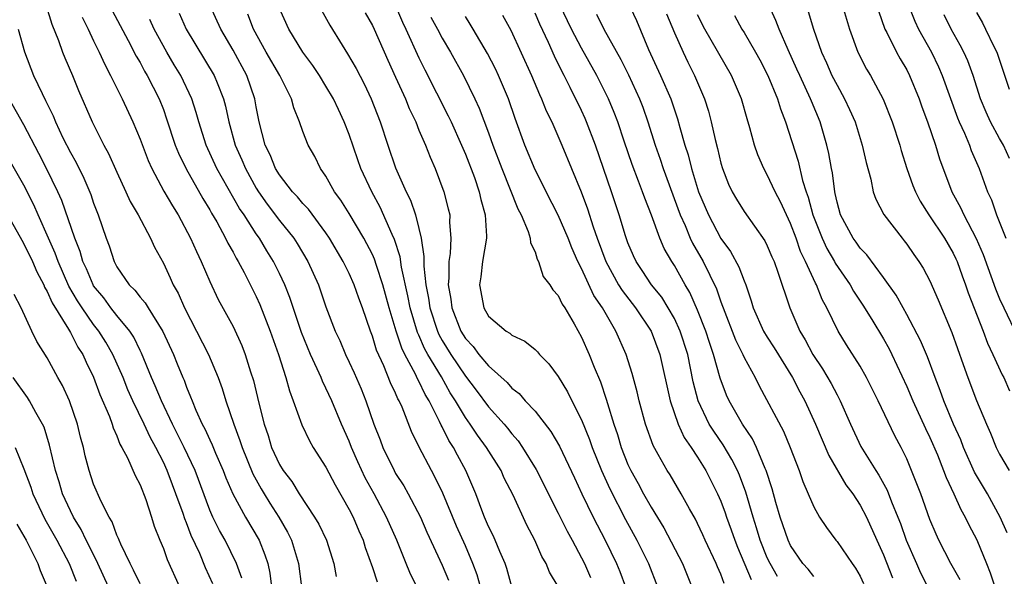
# Model space of a CAD drawing. Units: inches. Extents: x 2622000 to 2625000, y 1467000 to 1470000.
# Drawn here: x 2622289 to 2622373, y 1468324 to 1468372 of the extents above; entities that cross this region are included whole.
import ezdxf

# ---------------------------------------------------------------- set-up
doc = ezdxf.new("R2010")
doc.units = ezdxf.units.IN
doc.header["$MEASUREMENT"] = 0
doc.layers.add('LD26221467_2ft', color=232, linetype='Continuous')

msp = doc.modelspace()

# ---------------------------------------------------------------- linework, layer by layer
at = {"layer": 'LD26221467_2ft'}
for points, elevation in [([(2622357, 1468323.878), (2622356.503, 1468324.503), (2622356.067, 1468325), (2622355, 1468326.561), (2622354.793, 1468327), (2622354.344, 1468328.344), (2622354.109, 1468329), (2622353.737, 1468330.263), (2622353.421, 1468331.421), (2622352.901, 1468333), (2622352.81, 1468333.19), (2622352.066, 1468335), (2622351.725, 1468335.725), (2622350.86, 1468337), (2622349.703, 1468339), (2622349.486, 1468339.486), (2622348.943, 1468340.944), (2622348.376, 1468343), (2622348.009, 1468344.009), (2622347.697, 1468345), (2622347, 1468346.803), (2622346.332, 1468348.331), (2622345.926, 1468349), (2622345, 1468350.651), (2622344.771, 1468351), (2622344.118, 1468352.118), (2622343.733, 1468353), (2622343.02, 1468354.98), (2622342.45, 1468356.45), (2622342.266, 1468357), (2622341.896, 1468357.896), (2622341.351, 1468359.351), (2622340.662, 1468361.338), (2622340.122, 1468363), (2622339.817, 1468363.817), (2622339.322, 1468365), (2622338.318, 1468367), (2622337, 1468369.347), (2622336.14, 1468371), (2622334.479, 1468374.478)], 9344), ([(2622290.911, 1468373), (2622291.406, 1468371.407), (2622291.978, 1468370.022), (2622292.331, 1468369), (2622292.519, 1468368.519), (2622293.166, 1468367), (2622293.697, 1468365.697), (2622294.868, 1468363), (2622295.883, 1468361), (2622296.282, 1468360.282), (2622297, 1468358.668), (2622297.784, 1468357), (2622298.152, 1468356.151), (2622298.837, 1468355), (2622299.892, 1468353), (2622300.234, 1468352.233), (2622301, 1468350.847), (2622301.591, 1468349.591), (2622301.84, 1468349), (2622302.271, 1468348.271), (2622302.816, 1468347), (2622304.896, 1468343), (2622305.729, 1468341), (2622306.066, 1468340.066), (2622306.387, 1468339), (2622307.075, 1468337), (2622307.599, 1468335.599), (2622307.777, 1468335), (2622308.708, 1468332.708), (2622309.428, 1468331.428), (2622309.686, 1468331), (2622310.182, 1468330.182), (2622310.944, 1468329), (2622311.692, 1468327.691), (2622312.027, 1468327), (2622312.648, 1468325), (2622312.907, 1468323)], 9314), ([(2622296.593, 1468372.593), (2622297.982, 1468370.018), (2622298.67, 1468368.67), (2622299, 1468368.118), (2622299.381, 1468367.381), (2622299.615, 1468367), (2622300.632, 1468365), (2622301, 1468364.064), (2622301.284, 1468363.284), (2622302.03, 1468361), (2622302.306, 1468360.306), (2622302.967, 1468358.968), (2622304.413, 1468356.412), (2622305, 1468355.445), (2622305.154, 1468355.154), (2622305.599, 1468354.401), (2622306.364, 1468353), (2622306.565, 1468352.565), (2622307, 1468351.808), (2622307.276, 1468351.276), (2622307.451, 1468351), (2622307.957, 1468350.043), (2622309, 1468347.977), (2622309.305, 1468347.305), (2622310.202, 1468345), (2622310.907, 1468343), (2622311.555, 1468341), (2622311.849, 1468339.849), (2622312.185, 1468339), (2622312.924, 1468336.924), (2622313.57, 1468335.57), (2622313.912, 1468335), (2622315, 1468333.297), (2622315.779, 1468331.779), (2622317, 1468329.661), (2622317.334, 1468329), (2622317.827, 1468327.827), (2622318.207, 1468327), (2622318.384, 1468326.384), (2622319, 1468324.66), (2622319.418, 1468323.418)], 9318), ([(2622328.311, 1468323), (2622328.022, 1468324.022), (2622327.659, 1468325), (2622327, 1468326.513), (2622326.228, 1468328.228), (2622325.058, 1468331.059), (2622324.415, 1468332.415), (2622324.084, 1468333), (2622323.018, 1468335.018), (2622322.358, 1468336.358), (2622321.549, 1468338.451), (2622321.3, 1468339), (2622321.188, 1468339.188), (2622321, 1468339.659), (2622320.562, 1468340.562), (2622319.98, 1468342.02), (2622319.363, 1468343.363), (2622319, 1468344.565), (2622318.826, 1468345), (2622318.144, 1468347), (2622317.834, 1468347.834), (2622317.435, 1468349), (2622317, 1468349.959), (2622316.475, 1468351), (2622315.304, 1468353), (2622315, 1468353.45), (2622313.484, 1468355.484), (2622313, 1468355.984), (2622312.546, 1468356.545), (2622312.118, 1468357), (2622311, 1468358.45), (2622310.659, 1468359), (2622310.183, 1468360.183), (2622309.771, 1468361), (2622309.248, 1468363), (2622309, 1468364.312), (2622308.885, 1468365), (2622308.19, 1468367), (2622307, 1468369.168), (2622305.949, 1468371), (2622305.031, 1468373)], 9324), ([(2622335, 1468323.025), (2622334.254, 1468324.254), (2622333.95, 1468325), (2622333.599, 1468325.599), (2622332.998, 1468327), (2622332.304, 1468328.305), (2622331.106, 1468330.894), (2622330.356, 1468332.356), (2622330.076, 1468333), (2622328.823, 1468335), (2622328.038, 1468336.038), (2622327.404, 1468337), (2622327, 1468337.564), (2622326.163, 1468339), (2622325.705, 1468339.705), (2622324.943, 1468341.057), (2622323.771, 1468343), (2622323.496, 1468343.496), (2622323, 1468344.647), (2622322.882, 1468344.882), (2622322.236, 1468347), (2622322.041, 1468348.041), (2622321.492, 1468350.508), (2622321.382, 1468351.382), (2622320.89, 1468352.89), (2622320.687, 1468353.313), (2622319.663, 1468355.662), (2622318.943, 1468357), (2622318.005, 1468359), (2622317.738, 1468359.738), (2622317, 1468361.912), (2622316.574, 1468363), (2622316.067, 1468364.066), (2622315.643, 1468365), (2622315, 1468366.09), (2622314.439, 1468367), (2622313.864, 1468367.864), (2622313, 1468369), (2622311.798, 1468371), (2622311, 1468372.768)], 9328), ([(2622314.616, 1468372.616), (2622315.341, 1468371.341), (2622316.402, 1468369.598), (2622316.868, 1468368.868), (2622317.594, 1468367.595), (2622318.284, 1468366.285), (2622318.899, 1468365), (2622319.668, 1468363), (2622320.314, 1468361), (2622321, 1468359.048), (2622321.92, 1468357), (2622322.279, 1468356.279), (2622322.704, 1468355), (2622323, 1468353.836), (2622323.192, 1468353), (2622323.432, 1468351.433), (2622323.417, 1468350.583), (2622323.604, 1468349), (2622323.837, 1468347.836), (2622323.947, 1468347), (2622324.595, 1468345), (2622324.717, 1468344.717), (2622325, 1468344.208), (2622325.738, 1468343), (2622327, 1468341.13), (2622327.932, 1468339.932), (2622329, 1468338.478), (2622330.333, 1468337), (2622330.637, 1468336.637), (2622331, 1468336.163), (2622331.551, 1468335.552), (2622331.927, 1468335), (2622333.096, 1468333.096), (2622335, 1468329.345), (2622335.776, 1468327.776), (2622336.207, 1468327), (2622337, 1468325.499), (2622337.248, 1468325), (2622337.789, 1468323.789)], 9330), ([(2622320.986, 1468373), (2622321.598, 1468371.598), (2622321.89, 1468371), (2622323, 1468368.519), (2622323.502, 1468367.502), (2622325.528, 1468363.528), (2622325.772, 1468363), (2622326.676, 1468361), (2622327, 1468360.243), (2622327.775, 1468358.225), (2622328.197, 1468357), (2622328.332, 1468356.332), (2622328.721, 1468355), (2622328.819, 1468353.181), (2622328.818, 1468353), (2622328.487, 1468351), (2622328.322, 1468349.678), (2622328.22, 1468349), (2622328.581, 1468347), (2622329, 1468346.286), (2622330.505, 1468345), (2622330.82, 1468344.82), (2622331, 1468344.652), (2622332.125, 1468344.124), (2622333, 1468343.412), (2622333.213, 1468343.213), (2622333.384, 1468343), (2622334.185, 1468342.185), (2622335, 1468341.087), (2622335.787, 1468339.787), (2622336.167, 1468339), (2622337, 1468337.362), (2622337.688, 1468335.688), (2622337.924, 1468335), (2622338.731, 1468333), (2622339.431, 1468331.431), (2622340.795, 1468328.795), (2622341.772, 1468327), (2622342.77, 1468325), (2622343.539, 1468323)], 9334), ([(2622341, 1468373.309), (2622341.723, 1468371.723), (2622342.763, 1468369.237), (2622343.808, 1468367), (2622344.684, 1468365), (2622345.273, 1468363.273), (2622345.464, 1468362.536), (2622345.907, 1468361), (2622346.182, 1468360.182), (2622346.475, 1468359), (2622347, 1468357.263), (2622347.087, 1468357), (2622347.923, 1468355), (2622349, 1468352.965), (2622349.843, 1468351.843), (2622350.548, 1468350.548), (2622351, 1468349.331), (2622351.142, 1468349), (2622351.62, 1468347.62), (2622351.792, 1468347), (2622352.678, 1468345), (2622353, 1468344.469), (2622353.578, 1468343.578), (2622355.168, 1468341), (2622355.787, 1468339.787), (2622356.22, 1468339), (2622357.142, 1468337), (2622358.286, 1468334.286), (2622359.772, 1468331.772), (2622360.361, 1468331), (2622361, 1468330.024), (2622361.53, 1468329), (2622362.416, 1468327), (2622363, 1468325.739), (2622363.777, 1468323.777)], 9348), ([(2622373.637, 1468327.637), (2622373.04, 1468329), (2622371.952, 1468331), (2622370.85, 1468332.85), (2622369.893, 1468335), (2622369.648, 1468335.648), (2622369.029, 1468337), (2622368.202, 1468339), (2622367.893, 1468339.893), (2622367.444, 1468341), (2622366.78, 1468342.78), (2622366.185, 1468344.184), (2622365, 1468346.438), (2622364.682, 1468347), (2622364.096, 1468348.096), (2622363, 1468349.623), (2622361.566, 1468351.566), (2622361, 1468352.148), (2622360.656, 1468352.656), (2622360.402, 1468353), (2622359.31, 1468355), (2622359, 1468356.103), (2622358.85, 1468356.85), (2622358.804, 1468357), (2622358.616, 1468358.616), (2622358.525, 1468359), (2622358.301, 1468360.301), (2622358.134, 1468361), (2622357.545, 1468363), (2622356.792, 1468364.793), (2622356.72, 1468365), (2622355.792, 1468367), (2622355.555, 1468367.555), (2622354.803, 1468369.197), (2622354.022, 1468371), (2622353.742, 1468371.742), (2622353.162, 1468373)], 9356), ([(2622356.51, 1468372.511), (2622356.984, 1468371), (2622357.671, 1468369), (2622358.093, 1468368.093), (2622358.567, 1468367), (2622359, 1468366.156), (2622359.656, 1468365), (2622360.085, 1468364.085), (2622360.55, 1468363), (2622361.18, 1468361), (2622361.502, 1468359.502), (2622361.908, 1468358.093), (2622362.125, 1468357), (2622362.353, 1468356.352), (2622363.044, 1468355.045), (2622364.599, 1468353), (2622364.786, 1468352.786), (2622365, 1468352.498), (2622365.607, 1468351.607), (2622366.048, 1468351), (2622366.42, 1468350.42), (2622367, 1468349.327), (2622367.698, 1468347.698), (2622368.873, 1468344.873), (2622369.876, 1468342.124), (2622370.269, 1468341), (2622371, 1468339.032), (2622371.86, 1468337), (2622372.219, 1468336.219), (2622372.7, 1468335), (2622373, 1468334.418), (2622373.82, 1468333)], 9358), ([(2622359.471, 1468373), (2622360.068, 1468371), (2622360.786, 1468369), (2622361.544, 1468367.544), (2622361.872, 1468367), (2622362.969, 1468364.969), (2622363.754, 1468363), (2622364.412, 1468361), (2622364.535, 1468360.535), (2622365.011, 1468359), (2622365.535, 1468357.535), (2622365.749, 1468357), (2622366.173, 1468356.173), (2622366.916, 1468355), (2622368.244, 1468353), (2622369, 1468351.711), (2622369.233, 1468351.233), (2622369.334, 1468351), (2622369.766, 1468349.766), (2622370.055, 1468349), (2622370.289, 1468348.289), (2622371.579, 1468345), (2622371.962, 1468343.962), (2622372.43, 1468343), (2622373.233, 1468341.233), (2622373.366, 1468341), (2622373.864, 1468339.864)], 9360), ([(2622362.563, 1468372.563), (2622363.129, 1468371), (2622363.284, 1468370.716), (2622364.136, 1468369), (2622364.437, 1468368.437), (2622365, 1468367.488), (2622365.252, 1468367), (2622366.073, 1468365), (2622366.31, 1468364.31), (2622366.803, 1468363), (2622367.481, 1468361), (2622367.829, 1468359.829), (2622368.895, 1468357), (2622369.64, 1468355.64), (2622369.909, 1468355), (2622370.978, 1468352.977), (2622371.583, 1468351.583), (2622372.643, 1468348.643), (2622373, 1468347.777), (2622373.36, 1468347), (2622374.548, 1468344.548)], 9362), ([(2622365.119, 1468373.119), (2622365.687, 1468371.687), (2622366.013, 1468371), (2622367.124, 1468369), (2622367.743, 1468367.743), (2622368.066, 1468367), (2622369.37, 1468363.37), (2622369.52, 1468363), (2622369.967, 1468362.033), (2622370.393, 1468361), (2622370.55, 1468360.55), (2622371.244, 1468359), (2622371.97, 1468357), (2622372.292, 1468356.292), (2622372.724, 1468355), (2622373.53, 1468353)], 9364), ([(2622294.014, 1468372.014), (2622294.522, 1468371), (2622295, 1468369.978), (2622295.486, 1468369), (2622295.952, 1468367.952), (2622296.463, 1468367), (2622297.442, 1468365), (2622298.373, 1468363), (2622299, 1468361.516), (2622299.69, 1468359.69), (2622300.001, 1468359), (2622301.053, 1468357.053), (2622301.782, 1468355.782), (2622302.265, 1468355), (2622303.347, 1468353), (2622303.848, 1468351.849), (2622304.269, 1468351), (2622305, 1468349.268), (2622305.726, 1468347.726), (2622307, 1468345.398), (2622307.767, 1468343.768), (2622308.057, 1468343), (2622308.511, 1468341.488), (2622308.75, 1468340.75), (2622309.211, 1468338.789), (2622309.671, 1468337), (2622310.011, 1468336.012), (2622310.324, 1468335), (2622311, 1468333.53), (2622311.325, 1468333), (2622312.062, 1468332.062), (2622312.703, 1468331), (2622314.025, 1468329), (2622314.386, 1468328.386), (2622315.035, 1468327), (2622315.665, 1468325), (2622315.881, 1468323.881)], 9316), ([(2622322.832, 1468323), (2622322.23, 1468324.23), (2622321.904, 1468325), (2622321.103, 1468327), (2622320.216, 1468329), (2622319.153, 1468331), (2622318.38, 1468332.38), (2622317.75, 1468333.75), (2622317.209, 1468335), (2622317, 1468335.542), (2622316.347, 1468337), (2622315.496, 1468339), (2622315, 1468340.09), (2622314.693, 1468340.693), (2622314.58, 1468341), (2622314.252, 1468341.748), (2622313.661, 1468343), (2622312.881, 1468344.88), (2622311.891, 1468347.891), (2622311.451, 1468349), (2622311, 1468349.969), (2622310.492, 1468351), (2622309.915, 1468351.915), (2622309.269, 1468353), (2622309, 1468353.374), (2622307.948, 1468355), (2622307.563, 1468355.562), (2622305.619, 1468359), (2622304.679, 1468361), (2622304.045, 1468363), (2622303.83, 1468363.829), (2622303.452, 1468365), (2622302.501, 1468367), (2622301.933, 1468367.933), (2622301.309, 1468369), (2622300.216, 1468371), (2622299.83, 1468371.83)], 9320), ([(2622302.363, 1468372.364), (2622302.975, 1468371), (2622305.388, 1468367), (2622305.623, 1468366.377), (2622306.187, 1468365), (2622306.359, 1468364.359), (2622306.626, 1468363), (2622307.183, 1468361), (2622307.753, 1468359.753), (2622308.059, 1468359), (2622309, 1468357.313), (2622309.197, 1468357), (2622309.941, 1468355.941), (2622311, 1468354.534), (2622312.23, 1468353), (2622312.532, 1468352.532), (2622313.437, 1468351), (2622314.345, 1468349), (2622315, 1468347.096), (2622315.786, 1468345), (2622316.181, 1468344.181), (2622316.676, 1468343), (2622317, 1468342.329), (2622317.415, 1468341.414), (2622318.023, 1468340.023), (2622318.435, 1468339), (2622319.136, 1468337), (2622319.658, 1468335.658), (2622319.896, 1468335), (2622320.863, 1468333), (2622321, 1468332.758), (2622321.693, 1468331.694), (2622322.08, 1468331), (2622323.131, 1468329), (2622323.699, 1468327.699), (2622325, 1468324.859), (2622325.558, 1468323.558)], 9322), ([(2622331, 1468322.993), (2622330.571, 1468324.571), (2622330.425, 1468325), (2622329.964, 1468326.036), (2622329.582, 1468327), (2622329.405, 1468327.405), (2622329, 1468328.187), (2622328.647, 1468329), (2622328.418, 1468329.582), (2622327.898, 1468331), (2622327.055, 1468333), (2622326.314, 1468334.314), (2622325.971, 1468335), (2622325.582, 1468335.581), (2622325, 1468336.765), (2622324.912, 1468336.912), (2622324.779, 1468337.22), (2622323.879, 1468339), (2622323.541, 1468339.541), (2622323, 1468340.701), (2622322.888, 1468340.888), (2622322.71, 1468341.29), (2622321.791, 1468343), (2622321.527, 1468343.527), (2622321.047, 1468345), (2622320.434, 1468347), (2622319.899, 1468349), (2622319.342, 1468350.657), (2622319.187, 1468351.186), (2622319, 1468351.587), (2622318.252, 1468353), (2622317, 1468355.135), (2622316.284, 1468356.284), (2622315.745, 1468357), (2622315, 1468358.331), (2622314.527, 1468359), (2622314.028, 1468360.028), (2622313.474, 1468361), (2622313, 1468362.19), (2622312.717, 1468363), (2622312.221, 1468364.221), (2622312.029, 1468365), (2622311.028, 1468367), (2622309.847, 1468369), (2622308.769, 1468371), (2622308.279, 1468372.279)], 9326), ([(2622318.39, 1468372.39), (2622319, 1468371.303), (2622319.14, 1468371), (2622320.32, 1468368.321), (2622321, 1468366.868), (2622321.848, 1468365), (2622322.165, 1468364.165), (2622322.726, 1468363), (2622323, 1468362.31), (2622323.559, 1468361), (2622323.959, 1468359.959), (2622324.393, 1468359), (2622325.155, 1468357), (2622325.536, 1468355.536), (2622325.653, 1468355), (2622325.648, 1468354.352), (2622325.754, 1468353), (2622325.695, 1468351.695), (2622325.593, 1468351), (2622325.587, 1468349.587), (2622325.528, 1468349), (2622325.748, 1468347.748), (2622325.827, 1468347), (2622326.611, 1468345), (2622327, 1468344.362), (2622327.671, 1468343.671), (2622328.168, 1468343), (2622329, 1468342.005), (2622330.593, 1468340.593), (2622331, 1468340.105), (2622331.631, 1468339.631), (2622332.163, 1468339), (2622333, 1468338.106), (2622334.369, 1468336.369), (2622335.099, 1468335.099), (2622336.387, 1468332.387), (2622337.021, 1468331), (2622337.993, 1468329), (2622339.042, 1468327), (2622340.019, 1468325), (2622340.306, 1468324.306), (2622340.79, 1468323)], 9332), ([(2622324.023, 1468372.023), (2622324.595, 1468371), (2622325, 1468370.228), (2622325.729, 1468369), (2622326.845, 1468367), (2622327.828, 1468365), (2622328.198, 1468364.198), (2622329, 1468362.079), (2622329.38, 1468361), (2622330.137, 1468359), (2622331.526, 1468355.526), (2622331.803, 1468355), (2622332.413, 1468353.587), (2622332.591, 1468353), (2622332.609, 1468352.609), (2622333, 1468351.816), (2622333.19, 1468351.19), (2622333.301, 1468351), (2622333.713, 1468349.713), (2622334.264, 1468349), (2622334.544, 1468348.544), (2622335, 1468348.066), (2622335.335, 1468347.335), (2622335.566, 1468347), (2622336.359, 1468345.641), (2622337, 1468344.484), (2622337.659, 1468343), (2622338.087, 1468341.913), (2622338.633, 1468340.634), (2622339.138, 1468339.138), (2622339.238, 1468338.762), (2622339.785, 1468337), (2622340.105, 1468336.105), (2622340.421, 1468335), (2622341, 1468333.52), (2622341.237, 1468333), (2622341.876, 1468331.875), (2622342.345, 1468331), (2622343, 1468329.842), (2622344.078, 1468328.078), (2622345.705, 1468325), (2622346.514, 1468323)], 9336), ([(2622349.29, 1468323.29), (2622349, 1468324.074), (2622348.707, 1468324.707), (2622348.597, 1468325), (2622347.662, 1468327), (2622347.461, 1468327.461), (2622347, 1468328.439), (2622346.81, 1468328.81), (2622346.298, 1468329.702), (2622345.59, 1468331), (2622344.623, 1468332.623), (2622344.372, 1468333), (2622343.61, 1468334.39), (2622343.165, 1468335.165), (2622342.523, 1468337), (2622341.971, 1468339), (2622341.787, 1468339.787), (2622341.362, 1468341.362), (2622340.843, 1468343), (2622339.966, 1468345), (2622338.806, 1468347), (2622338.074, 1468348.074), (2622337, 1468350.399), (2622336.688, 1468351), (2622336.163, 1468352.163), (2622335.843, 1468353), (2622335, 1468354.991), (2622333.949, 1468357), (2622333.641, 1468357.641), (2622333, 1468358.879), (2622332.135, 1468361), (2622331.301, 1468363.301), (2622330.706, 1468365), (2622329.856, 1468367), (2622329.586, 1468367.586), (2622328.906, 1468368.906), (2622327.688, 1468371), (2622327.43, 1468371.43), (2622327, 1468372.074)], 9338), ([(2622330.199, 1468372.2), (2622330.912, 1468370.912), (2622332.697, 1468367), (2622333.378, 1468365.379), (2622333.566, 1468365), (2622333.966, 1468363.967), (2622334.435, 1468363), (2622335.306, 1468361), (2622336.982, 1468356.982), (2622337.528, 1468355.528), (2622338.01, 1468353.99), (2622338.353, 1468353), (2622339.092, 1468351), (2622340.195, 1468349), (2622340.498, 1468348.498), (2622341.664, 1468347), (2622343.003, 1468345), (2622343.748, 1468343), (2622344.626, 1468339), (2622345.334, 1468337), (2622345.854, 1468335.854), (2622346.453, 1468335), (2622347, 1468334.157), (2622347.709, 1468333), (2622348.721, 1468331), (2622349, 1468330.361), (2622349.363, 1468329.363), (2622349.479, 1468329), (2622349.889, 1468327.889), (2622350.194, 1468327), (2622350.42, 1468326.42), (2622351.616, 1468323.616)], 9340), ([(2622353.881, 1468323.881), (2622353.239, 1468325), (2622353, 1468325.505), (2622352.395, 1468327), (2622352.072, 1468328.072), (2622351.771, 1468329), (2622351.145, 1468331.145), (2622350.6, 1468332.6), (2622350.425, 1468333), (2622349.954, 1468333.954), (2622349.209, 1468335.209), (2622348.383, 1468336.383), (2622348.007, 1468337), (2622347.036, 1468339), (2622346.628, 1468340.628), (2622346.15, 1468343), (2622345.506, 1468345), (2622345, 1468346.086), (2622344.477, 1468347), (2622343.91, 1468347.911), (2622343.038, 1468349), (2622342.232, 1468350.232), (2622341.709, 1468351), (2622341.482, 1468351.483), (2622341, 1468352.607), (2622340.785, 1468353.215), (2622340.256, 1468355), (2622339.591, 1468357), (2622338.195, 1468361), (2622337.44, 1468363), (2622337.309, 1468363.309), (2622337, 1468363.977), (2622336.032, 1468365.968), (2622335.505, 1468367), (2622335.324, 1468367.324), (2622334.665, 1468368.665), (2622334.152, 1468369.848), (2622333.417, 1468371.417), (2622333, 1468372.352)], 9342), ([(2622338.285, 1468372.285), (2622338.922, 1468371), (2622340.387, 1468368.387), (2622341.052, 1468367.052), (2622341.692, 1468365.692), (2622341.998, 1468365), (2622342.273, 1468364.273), (2622342.718, 1468363), (2622343.346, 1468361), (2622343.787, 1468359.787), (2622344.041, 1468359), (2622345.496, 1468355), (2622345.916, 1468354.084), (2622346.368, 1468353), (2622346.57, 1468352.57), (2622347.486, 1468351), (2622348.638, 1468348.638), (2622349, 1468347.528), (2622349.148, 1468347.148), (2622349.189, 1468347), (2622350.254, 1468344.254), (2622350.89, 1468343), (2622351, 1468342.744), (2622351.955, 1468341), (2622352.297, 1468340.297), (2622354.38, 1468336.38), (2622354.969, 1468335), (2622355.751, 1468333), (2622356.062, 1468332.061), (2622356.531, 1468331), (2622357, 1468329.875), (2622357.502, 1468329), (2622358.092, 1468328.092), (2622358.904, 1468327), (2622359, 1468326.891), (2622360.292, 1468325), (2622360.602, 1468324.602), (2622361, 1468323.915), (2622361.294, 1468323.294)], 9346), ([(2622344.306, 1468372.306), (2622345, 1468370.674), (2622345.744, 1468369), (2622346.147, 1468368.147), (2622346.73, 1468367), (2622347.589, 1468365), (2622347.932, 1468363.932), (2622348.173, 1468363), (2622348.496, 1468361.504), (2622348.709, 1468360.708), (2622349, 1468359.462), (2622349.135, 1468359), (2622349.662, 1468357.662), (2622349.983, 1468357), (2622350.353, 1468356.352), (2622351, 1468355.301), (2622352.782, 1468352.782), (2622353, 1468352.342), (2622353.393, 1468351.393), (2622353.577, 1468351), (2622353.917, 1468350.083), (2622354.927, 1468347), (2622355.791, 1468345), (2622356.253, 1468344.253), (2622356.916, 1468343), (2622357.757, 1468341.757), (2622358.497, 1468340.497), (2622359, 1468339.505), (2622359.274, 1468339), (2622360.153, 1468337), (2622361.061, 1468335.061), (2622362.33, 1468333), (2622362.602, 1468332.602), (2622363.316, 1468331.316), (2622363.694, 1468330.306), (2622364.242, 1468329), (2622364.453, 1468328.453), (2622364.967, 1468327), (2622365.834, 1468325), (2622366.201, 1468324.201), (2622367, 1468322.617)], 9350), ([(2622369.59, 1468323.59), (2622368.796, 1468325), (2622367.781, 1468327), (2622367.531, 1468327.531), (2622367, 1468328.795), (2622366.207, 1468331), (2622365.426, 1468333), (2622365, 1468334.021), (2622364.522, 1468335), (2622363.987, 1468335.987), (2622362.535, 1468339), (2622361.552, 1468341), (2622361, 1468341.992), (2622359.827, 1468343.827), (2622359.105, 1468345), (2622358.129, 1468347), (2622357.72, 1468347.72), (2622357.229, 1468349), (2622357.14, 1468349.14), (2622356.299, 1468351), (2622355.863, 1468351.863), (2622355.47, 1468353), (2622355, 1468354.272), (2622354.649, 1468355), (2622354.132, 1468356.132), (2622353.678, 1468357), (2622353, 1468358.46), (2622352.687, 1468359), (2622352.172, 1468360.172), (2622351.89, 1468361), (2622351.497, 1468362.503), (2622351.26, 1468363.26), (2622350.779, 1468365), (2622349.923, 1468367), (2622347.626, 1468371), (2622347, 1468372.211)], 9352), ([(2622350.168, 1468372.168), (2622350.807, 1468371), (2622351, 1468370.695), (2622351.992, 1468369), (2622352.349, 1468368.349), (2622353.051, 1468367), (2622353.876, 1468365), (2622354.132, 1468364.132), (2622354.574, 1468363), (2622355.642, 1468359.641), (2622356.022, 1468357.978), (2622356.341, 1468357), (2622356.521, 1468356.521), (2622356.92, 1468355), (2622357.716, 1468353), (2622358.127, 1468352.127), (2622358.788, 1468351), (2622358.854, 1468350.854), (2622360.125, 1468349), (2622360.432, 1468348.432), (2622361.231, 1468347.231), (2622361.985, 1468346.015), (2622363, 1468344.334), (2622363.479, 1468343.478), (2622363.717, 1468343), (2622365, 1468340.23), (2622365.522, 1468339), (2622366.623, 1468336.623), (2622367, 1468335.852), (2622367.64, 1468334.36), (2622368.177, 1468333), (2622368.392, 1468332.392), (2622369.062, 1468331), (2622369.658, 1468329.658), (2622370.046, 1468329), (2622370.344, 1468328.344), (2622371.04, 1468327.04), (2622371.885, 1468325), (2622372.2, 1468324.2), (2622372.596, 1468323)], 9354), ([(2622373.865, 1468359.865), (2622373.329, 1468361), (2622373, 1468361.572), (2622372.228, 1468363), (2622371.839, 1468363.839), (2622371.366, 1468365), (2622370.725, 1468367), (2622370.259, 1468368.259), (2622369.922, 1468369), (2622369.614, 1468369.614), (2622368.843, 1468371), (2622368.225, 1468372.224)], 9366), ([(2622371, 1468372.421), (2622371.521, 1468371.521), (2622371.795, 1468371), (2622372.502, 1468369.498), (2622372.755, 1468369), (2622372.825, 1468368.825), (2622373.824, 1468365.824)], 9368), ([(2622288.508, 1468371), (2622289.034, 1468369.034), (2622289.83, 1468367), (2622290.556, 1468365.444), (2622290.861, 1468364.861), (2622291, 1468364.55), (2622291.519, 1468363.519), (2622291.722, 1468363), (2622292.359, 1468361.641), (2622293, 1468360.363), (2622293.501, 1468359.501), (2622294.165, 1468358.165), (2622294.757, 1468356.757), (2622295, 1468356.011), (2622295.393, 1468355), (2622296.075, 1468353), (2622296.335, 1468352.335), (2622296.758, 1468351), (2622297, 1468350.533), (2622298.045, 1468349), (2622298.54, 1468348.54), (2622299, 1468347.937), (2622299.444, 1468347.443), (2622299.703, 1468347), (2622300.968, 1468344.968), (2622301.86, 1468343), (2622302.197, 1468342.197), (2622302.676, 1468341), (2622302.781, 1468340.781), (2622303, 1468340.172), (2622303.351, 1468339.351), (2622303.472, 1468339), (2622303.803, 1468338.197), (2622304.349, 1468337), (2622304.58, 1468336.58), (2622305, 1468335.636), (2622305.208, 1468335.208), (2622305.491, 1468334.509), (2622306.149, 1468333), (2622306.383, 1468332.383), (2622306.988, 1468331), (2622308.072, 1468329), (2622309.236, 1468327), (2622309.747, 1468325.747), (2622309.989, 1468325), (2622310.175, 1468324.175), (2622310.325, 1468323)], 9312), ([(2622307.744, 1468323.744), (2622307.287, 1468325), (2622306.309, 1468327), (2622305.844, 1468327.844), (2622305.258, 1468329), (2622305, 1468329.592), (2622303.725, 1468333), (2622302.785, 1468335), (2622302.203, 1468336.203), (2622301.791, 1468337), (2622300.83, 1468339), (2622300.299, 1468340.299), (2622299.979, 1468341), (2622299.117, 1468343.117), (2622299, 1468343.337), (2622298.472, 1468344.472), (2622298.125, 1468345), (2622297, 1468346.351), (2622296.487, 1468347), (2622295.862, 1468347.862), (2622295, 1468348.913), (2622294.946, 1468349), (2622294.375, 1468350.375), (2622294.077, 1468351), (2622293.846, 1468351.846), (2622293.375, 1468353), (2622292.246, 1468356.245), (2622291.912, 1468357), (2622290.947, 1468359), (2622290.283, 1468360.283), (2622289, 1468362.752), (2622287.732, 1468365)], 9310), ([(2622305.249, 1468323.25), (2622304.643, 1468324.643), (2622304.136, 1468325.864), (2622303.407, 1468327.407), (2622303, 1468328.496), (2622302.843, 1468328.843), (2622302.704, 1468329.296), (2622302.089, 1468331), (2622301.783, 1468331.783), (2622301.337, 1468333), (2622301, 1468333.729), (2622300.358, 1468335), (2622299.872, 1468335.872), (2622299.359, 1468337), (2622298.383, 1468339), (2622297.949, 1468339.949), (2622297.533, 1468341), (2622296.664, 1468343), (2622296.049, 1468344.049), (2622295.458, 1468345), (2622295, 1468345.575), (2622294.009, 1468347), (2622293.612, 1468347.611), (2622292.876, 1468348.876), (2622291.937, 1468351), (2622291.697, 1468351.697), (2622291.102, 1468353), (2622290.219, 1468355), (2622289.862, 1468355.861), (2622289, 1468357.566), (2622285.538, 1468363.538)], 9308), ([(2622287.388, 1468355.388), (2622288.817, 1468352.817), (2622289, 1468352.519), (2622289.731, 1468351), (2622290.102, 1468350.101), (2622290.698, 1468349), (2622290.776, 1468348.776), (2622291, 1468348.425), (2622291.427, 1468347.428), (2622292.841, 1468345.159), (2622293, 1468344.873), (2622293.629, 1468343.629), (2622294.055, 1468343), (2622294.343, 1468342.344), (2622295, 1468341.032), (2622295.539, 1468339.539), (2622296.358, 1468337.642), (2622296.59, 1468337), (2622296.677, 1468336.677), (2622297, 1468335.983), (2622297.267, 1468335.267), (2622297.43, 1468335), (2622297.907, 1468334.093), (2622298.577, 1468332.577), (2622299, 1468331.783), (2622299.502, 1468330.498), (2622299.993, 1468329), (2622300.222, 1468328.222), (2622300.7, 1468327), (2622301, 1468326.293), (2622301.335, 1468325.335), (2622302.383, 1468323)], 9306), ([(2622299, 1468323.244), (2622298.443, 1468324.443), (2622298.14, 1468325), (2622297.329, 1468326.671), (2622297.189, 1468327), (2622297.145, 1468327.145), (2622297, 1468327.448), (2622296.598, 1468328.598), (2622296.341, 1468329), (2622295.65, 1468330.35), (2622295, 1468331.83), (2622294.6, 1468333), (2622294.272, 1468334.272), (2622294.113, 1468335), (2622293.876, 1468335.876), (2622293.612, 1468337), (2622292.914, 1468339), (2622292.31, 1468340.31), (2622291.912, 1468341), (2622291, 1468342.696), (2622290.116, 1468344.116), (2622289.675, 1468345), (2622288.767, 1468347), (2622288.142, 1468348.142)], 9304), ([(2622296.268, 1468323), (2622295.365, 1468325), (2622294.587, 1468326.587), (2622294.366, 1468327), (2622293.933, 1468327.933), (2622293.266, 1468329), (2622293, 1468329.535), (2622292.328, 1468331), (2622292.026, 1468332.026), (2622291.704, 1468333), (2622291.198, 1468335.198), (2622290.726, 1468336.726), (2622290.593, 1468337), (2622290.014, 1468337.985), (2622289.467, 1468339), (2622289.29, 1468339.29), (2622288.082, 1468341)], 9302), ([(2622288.254, 1468335), (2622289, 1468333.137), (2622289.583, 1468331.582), (2622289.765, 1468331), (2622290.805, 1468328.805), (2622291.83, 1468327), (2622292.894, 1468325), (2622293.481, 1468323.481)], 9300), ([(2622288.383, 1468328.383), (2622289, 1468327.348), (2622289.188, 1468327), (2622289.4, 1468326.6), (2622290.192, 1468325), (2622290.405, 1468324.405), (2622290.988, 1468323)], 9298)]:
    msp.add_lwpolyline(points, dxfattribs=dict(at, elevation=elevation))

doc.saveas('drawing.dxf')
